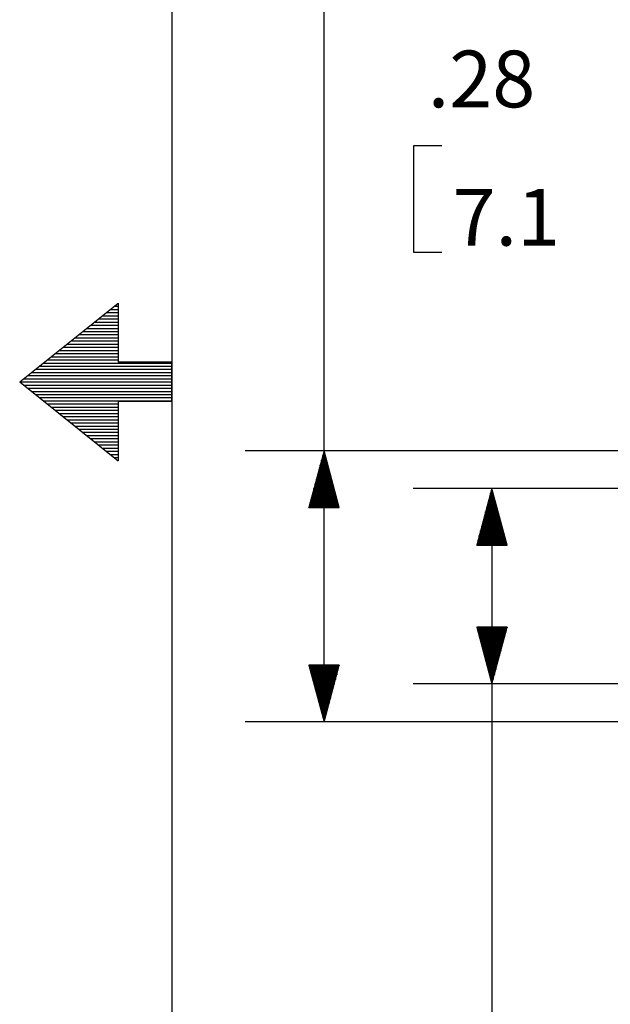
# Paper-space layout 'Layout1' of a CAD drawing. Extents: x 0 to 11, y 0 to 8.5.
# Drawn here: x 0.1 to 1, y 3.2 to 4.8 of the extents above; entities that cross this region are included whole.
import ezdxf

# ---------------------------------------------------------------- set-up
doc = ezdxf.new("R2010")
doc.units = 0
doc.header["$MEASUREMENT"] = 0
doc.layers.add('1', color=7, linetype='Continuous')
doc.styles.add('blockfont', font='simplex.shx')

psp = doc.layouts.get("Layout1")

# ---------------------------------------------------------------- linework, layer by layer
at = {"layer": '1', "color": 18, "linetype": 'Continuous'}
for p, q in [((0.3017, 8.2039), (0.3017, 0.25)), ((0.5431, 3.6876), (0.5431, 5.3926)), ((0.6851, 4.6016), (0.6851, 4.4329)), ((0.7301, 4.6016), (0.6851, 4.6016)), ((0.6851, 4.4329), (0.7301, 4.4329)), ((0.0604, 4.2269), (0.2167, 4.3519)), ((0.2104, 4.3469), (0.2167, 4.3469)), ((0.2167, 4.3519), (0.2167, 4.2582)), ((0.1917, 4.3319), (0.2167, 4.3319)), ((0.1979, 4.3369), (0.2167, 4.3369)), ((0.2042, 4.3419), (0.2167, 4.3419)), ((0.1729, 4.3169), (0.2167, 4.3169)), ((0.1792, 4.3219), (0.2167, 4.3219)), ((0.1854, 4.3269), (0.2167, 4.3269)), ((0.1479, 4.2969), (0.2167, 4.2969)), ((0.1542, 4.3019), (0.2167, 4.3019)), ((0.1604, 4.3069), (0.2167, 4.3069)), ((0.1667, 4.3119), (0.2167, 4.3119)), ((0.1292, 4.2819), (0.2167, 4.2819)), ((0.1354, 4.2869), (0.2167, 4.2869)), ((0.1417, 4.2919), (0.2167, 4.2919)), ((0.1104, 4.2669), (0.2167, 4.2669)), ((0.1167, 4.2719), (0.2167, 4.2719)), ((0.1229, 4.2769), (0.2167, 4.2769)), ((0.0917, 4.2519), (0.3017, 4.2519)), ((0.0979, 4.2569), (0.3017, 4.2569)), ((0.1042, 4.2619), (0.2167, 4.2619)), ((0.3017, 4.2582), (0.2167, 4.2582)), ((0.3017, 4.1957), (0.3017, 4.2582)), ((0.0729, 4.2369), (0.3017, 4.2369)), ((0.0792, 4.2419), (0.3017, 4.2419)), ((0.0854, 4.2469), (0.3017, 4.2469)), ((0.0604, 4.2269), (0.3017, 4.2269)), ((0.0604, 4.2269), (0.2167, 4.1019)), ((0.0667, 4.2319), (0.3017, 4.2319)), ((0.0667, 4.2219), (0.3017, 4.2219)), ((0.0729, 4.2169), (0.3017, 4.2169)), ((0.0792, 4.2119), (0.3017, 4.2119)), ((0.0854, 4.2069), (0.3017, 4.2069)), ((0.0917, 4.2019), (0.3017, 4.2019)), ((0.0979, 4.1969), (0.3017, 4.1969)), ((0.1042, 4.1919), (0.2167, 4.1919)), ((0.3017, 4.1957), (0.2167, 4.1957)), ((0.2167, 4.1957), (0.2167, 4.1019)), ((0.1104, 4.1869), (0.2167, 4.1869)), ((0.1167, 4.1819), (0.2167, 4.1819)), ((0.1229, 4.1769), (0.2167, 4.1769)), ((0.1292, 4.1719), (0.2167, 4.1719)), ((0.1354, 4.1669), (0.2167, 4.1669)), ((0.1417, 4.1619), (0.2167, 4.1619)), ((0.1479, 4.1569), (0.2167, 4.1569)), ((0.1542, 4.1519), (0.2167, 4.1519)), ((0.1604, 4.1469), (0.2167, 4.1469)), ((0.1667, 4.1419), (0.2167, 4.1419)), ((0.1729, 4.1369), (0.2167, 4.1369)), ((0.1792, 4.1319), (0.2167, 4.1319)), ((0.1854, 4.1269), (0.2167, 4.1269)), ((0.1917, 4.1219), (0.2167, 4.1219)), ((0.1979, 4.1169), (0.2167, 4.1169)), ((0.2042, 4.1119), (0.2167, 4.1119)), ((1.4333, 4.1176), (0.4181, 4.1176)), ((0.5431, 4.1176), (0.519, 4.0276)), ((0.5411, 4.0276), (0.5411, 4.1101)), ((0.5431, 4.0276), (0.5431, 4.1176)), ((0.5672, 4.0276), (0.5431, 4.1176)), ((0.5431, 4.0276), (0.5431, 4.1176)), ((0.5451, 4.0276), (0.5451, 4.1101)), ((0.2104, 4.1069), (0.2167, 4.1069)), ((0.5371, 4.0276), (0.5371, 4.0952)), ((0.5391, 4.0276), (0.5391, 4.1026)), ((0.5471, 4.0276), (0.5471, 4.1026)), ((0.5491, 4.0276), (0.5491, 4.0952)), ((0.5331, 4.0276), (0.5331, 4.0802)), ((0.5351, 4.0276), (0.5351, 4.0877)), ((0.5511, 4.0276), (0.5511, 4.0877)), ((0.5531, 4.0276), (0.5531, 4.0802)), ((0.5291, 4.0276), (0.5291, 4.0653)), ((0.5311, 4.0276), (0.5311, 4.0728)), ((0.5551, 4.0276), (0.5551, 4.0728)), ((0.5571, 4.0276), (0.5571, 4.0653)), ((0.5251, 4.0276), (0.5251, 4.0504)), ((0.5271, 4.0276), (0.5271, 4.0579)), ((0.5591, 4.0276), (0.5591, 4.0579)), ((0.5611, 4.0276), (0.5611, 4.0504)), ((1.4409, 4.0579), (0.6843, 4.0579)), ((0.8093, 4.0579), (0.7852, 3.9679)), ((0.8073, 3.9679), (0.8073, 4.0504)), ((0.8093, 3.9679), (0.8093, 4.0579)), ((0.8093, 3.9679), (0.8093, 4.0579)), ((0.8093, 4.0579), (0.8093, 3.0536)), ((0.8334, 3.9679), (0.8093, 4.0579)), ((0.8113, 3.9679), (0.8113, 4.0504)), ((0.5211, 4.0276), (0.5211, 4.0355)), ((0.5231, 4.0276), (0.5231, 4.0429)), ((0.5631, 4.0276), (0.5631, 4.0429)), ((0.5651, 4.0276), (0.5651, 4.0355)), ((0.8033, 3.9679), (0.8033, 4.0355)), ((0.8053, 3.9679), (0.8053, 4.0429)), ((0.8133, 3.9679), (0.8133, 4.0429)), ((0.8153, 3.9679), (0.8153, 4.0355)), ((0.519, 4.0276), (0.5672, 4.0276)), ((0.5191, 4.0276), (0.5191, 4.028)), ((0.5191, 4.0276), (0.5191, 4.028)), ((0.5671, 4.0276), (0.5671, 4.028)), ((0.5671, 4.0276), (0.5671, 4.028)), ((0.7993, 3.9679), (0.7993, 4.0206)), ((0.8013, 3.9679), (0.8013, 4.028)), ((0.8173, 3.9679), (0.8173, 4.028)), ((0.8193, 3.9679), (0.8193, 4.0206)), ((0.7953, 3.9679), (0.7953, 4.0056)), ((0.7973, 3.9679), (0.7973, 4.0131)), ((0.8213, 3.9679), (0.8213, 4.0131)), ((0.8233, 3.9679), (0.8233, 4.0056)), ((0.7913, 3.9679), (0.7913, 3.9907)), ((0.7933, 3.9679), (0.7933, 3.9982)), ((0.8253, 3.9679), (0.8253, 3.9982)), ((0.8273, 3.9679), (0.8273, 3.9907)), ((0.7873, 3.9679), (0.7873, 3.9758)), ((0.7893, 3.9679), (0.7893, 3.9832)), ((0.8293, 3.9679), (0.8293, 3.9832)), ((0.8313, 3.9679), (0.8313, 3.9758)), ((0.7852, 3.9679), (0.8334, 3.9679)), ((0.7853, 3.9679), (0.7853, 3.9683)), ((0.7853, 3.9679), (0.7853, 3.9683)), ((0.8333, 3.9679), (0.8333, 3.9683)), ((0.8333, 3.9679), (0.8333, 3.9683)), ((0.7852, 3.8379), (0.8093, 3.7479)), ((0.8334, 3.8379), (0.7852, 3.8379)), ((0.7853, 3.8379), (0.7853, 3.8374)), ((0.7853, 3.8379), (0.7853, 3.8374)), ((0.7873, 3.8379), (0.7873, 3.83)), ((0.7893, 3.8379), (0.7893, 3.8225)), ((0.7913, 3.8379), (0.7913, 3.8151)), ((0.7933, 3.8379), (0.7933, 3.8076)), ((0.7953, 3.8379), (0.7953, 3.8001)), ((0.7973, 3.8379), (0.7973, 3.7927)), ((0.7993, 3.8379), (0.7993, 3.7852)), ((0.8013, 3.8379), (0.8013, 3.7777)), ((0.8033, 3.8379), (0.8033, 3.7703)), ((0.8053, 3.8379), (0.8053, 3.7628)), ((0.8073, 3.8379), (0.8073, 3.7553)), ((0.8093, 3.8379), (0.8093, 3.7479)), ((0.8093, 3.8379), (0.8093, 3.7479)), ((0.8093, 3.7479), (0.8334, 3.8379)), ((0.8113, 3.8379), (0.8113, 3.7553)), ((0.8133, 3.8379), (0.8133, 3.7628)), ((0.8153, 3.8379), (0.8153, 3.7703)), ((0.8173, 3.8379), (0.8173, 3.7777)), ((0.8193, 3.8379), (0.8193, 3.7852)), ((0.8213, 3.8379), (0.8213, 3.7927)), ((0.8233, 3.8379), (0.8233, 3.8001)), ((0.8253, 3.8379), (0.8253, 3.8076)), ((0.8273, 3.8379), (0.8273, 3.8151)), ((0.8293, 3.8379), (0.8293, 3.8225)), ((0.8313, 3.8379), (0.8313, 3.83)), ((0.8333, 3.8379), (0.8333, 3.8374)), ((0.8333, 3.8379), (0.8333, 3.8374)), ((0.519, 3.7776), (0.5431, 3.6876)), ((0.5672, 3.7776), (0.519, 3.7776)), ((0.5191, 3.7776), (0.5191, 3.7771)), ((0.5191, 3.7776), (0.5191, 3.7771)), ((0.5211, 3.7776), (0.5211, 3.7697)), ((0.5231, 3.7776), (0.5231, 3.7622)), ((0.5251, 3.7776), (0.5251, 3.7547)), ((0.5271, 3.7776), (0.5271, 3.7473)), ((0.5291, 3.7776), (0.5291, 3.7398)), ((0.5311, 3.7776), (0.5311, 3.7324)), ((0.5331, 3.7776), (0.5331, 3.7249)), ((0.5351, 3.7776), (0.5351, 3.7174)), ((0.5371, 3.7776), (0.5371, 3.71)), ((0.5391, 3.7776), (0.5391, 3.7025)), ((0.5411, 3.7776), (0.5411, 3.695)), ((0.5431, 3.7776), (0.5431, 3.6876)), ((0.5431, 3.7776), (0.5431, 3.6876)), ((0.5431, 3.6876), (0.5672, 3.7776)), ((0.5451, 3.7776), (0.5451, 3.695)), ((0.5471, 3.7776), (0.5471, 3.7025)), ((0.5491, 3.7776), (0.5491, 3.71)), ((0.5511, 3.7776), (0.5511, 3.7174)), ((0.5531, 3.7776), (0.5531, 3.7249)), ((0.5551, 3.7776), (0.5551, 3.7324)), ((0.5571, 3.7776), (0.5571, 3.7398)), ((0.5591, 3.7776), (0.5591, 3.7473)), ((0.5611, 3.7776), (0.5611, 3.7547)), ((0.5631, 3.7776), (0.5631, 3.7622)), ((0.5651, 3.7776), (0.5651, 3.7697)), ((0.5671, 3.7776), (0.5671, 3.7771)), ((0.5671, 3.7776), (0.5671, 3.7771)), ((1.4409, 3.7479), (0.6843, 3.7479)), ((1.4333, 3.6876), (0.4181, 3.6876))]:
    psp.add_line(p, q, dxfattribs=at)

# ---------------------------------------------------------------- texts
at = {"layer": '1', "color": 18, "linetype": 'Continuous', "char_height": 0.09, "attachment_point": 7, "line_spacing_factor": 0.903614, "style": 'blockfont'}
for s, insert in [('\\W01.000;\\Fsimplex.shx;.28', (0.7076, 4.6626)), ('\\W01.000;\\Fsimplex.shx;7.1', (0.7469, 4.4432))]:
    psp.add_mtext(s, dxfattribs=dict(at, insert=insert))

doc.saveas('drawing.dxf')
